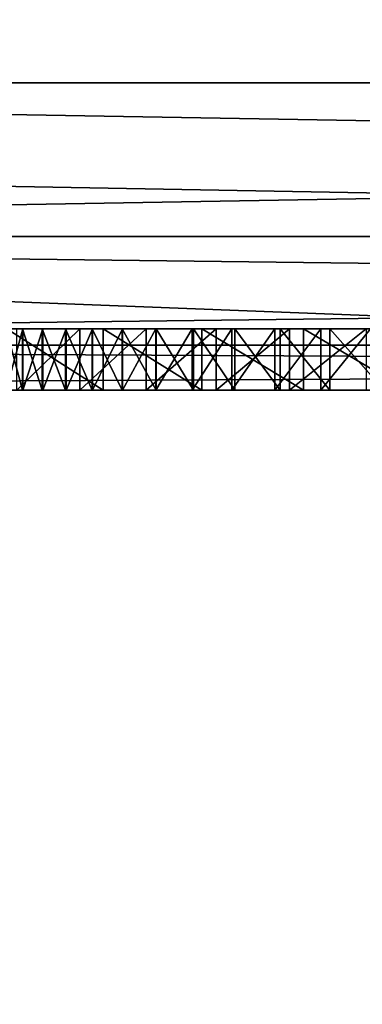
# Model space of a CAD drawing. Units: millimetres. Extents: x -10 to 863, y -3 to 870.
# Drawn here: x 60 to 61, y 11 to 14 of the extents above; entities that cross this region are included whole.
import ezdxf

# ---------------------------------------------------------------- set-up
doc = ezdxf.new("R2010")
doc.units = ezdxf.units.MM
doc.header["$LTSCALE"] = 198.929398
for name, color, linetype in [('1041', 7, 'CONTINUOUS'), ('1042', 7, 'CONTINUOUS'), ('1043', 7, 'CONTINUOUS'), ('1044', 7, 'CONTINUOUS'), ('1045', 7, 'CONTINUOUS'), ('1046', 7, 'CONTINUOUS'), ('1047', 7, 'CONTINUOUS'), ('1048', 7, 'CONTINUOUS'), ('1049', 7, 'CONTINUOUS'), ('105', 7, 'CONTINUOUS'), ('1050', 7, 'CONTINUOUS'), ('1051', 7, 'CONTINUOUS'), ('1062', 7, 'CONTINUOUS'), ('1063', 7, 'CONTINUOUS'), ('1064', 7, 'CONTINUOUS'), ('1065', 7, 'CONTINUOUS'), ('1066', 7, 'CONTINUOUS'), ('1067', 7, 'CONTINUOUS'), ('1068', 7, 'CONTINUOUS'), ('1069', 7, 'CONTINUOUS'), ('107', 7, 'CONTINUOUS'), ('1070', 7, 'CONTINUOUS'), ('1071', 7, 'CONTINUOUS'), ('1072', 7, 'CONTINUOUS'), ('115', 7, 'CONTINUOUS'), ('1152', 7, 'CONTINUOUS'), ('119', 7, 'CONTINUOUS'), ('124', 7, 'CONTINUOUS'), ('128', 7, 'CONTINUOUS'), ('131', 7, 'CONTINUOUS'), ('182', 7, 'CONTINUOUS'), ('183', 7, 'CONTINUOUS'), ('184', 7, 'CONTINUOUS'), ('185', 7, 'CONTINUOUS'), ('262', 7, 'CONTINUOUS'), ('263', 7, 'CONTINUOUS'), ('264', 7, 'CONTINUOUS'), ('265', 7, 'CONTINUOUS'), ('266', 7, 'CONTINUOUS'), ('73', 7, 'CONTINUOUS'), ('74', 7, 'CONTINUOUS'), ('94', 7, 'CONTINUOUS'), ('95', 7, 'CONTINUOUS')]:
    doc.layers.add(name, color=color, linetype=linetype)

msp = doc.modelspace()

# ---------------------------------------------------------------- linework, layer by layer
at = {"layer": '1041', "linetype": 'Continuous'}
for points in [[(60.6249, 13, 1856.0195), (60.8012, 13, 1855.8619), (60.6249, 13.2, 1856.0195), (60.6249, 13, 1856.0195)], [(60.8012, 13, 1855.8619), (60.8012, 13.2, 1855.8619), (60.6249, 13.2, 1856.0195), (60.8012, 13, 1855.8619)]]:
    msp.add_3dface(points, dxfattribs=at)
at = {"layer": '1042', "linetype": 'Continuous'}
for points in [[(60.4635, 13, 1856.1799), (60.6249, 13, 1856.0195), (60.4635, 13.2, 1856.1799), (60.4635, 13, 1856.1799)], [(60.6249, 13, 1856.0195), (60.6249, 13.2, 1856.0195), (60.4635, 13.2, 1856.1799), (60.6249, 13, 1856.0195)]]:
    msp.add_3dface(points, dxfattribs=at)
at = {"layer": '1043', "linetype": 'Continuous'}
for points in [[(60.316, 13, 1856.3436), (60.4635, 13, 1856.1799), (60.316, 13.2, 1856.3436), (60.316, 13, 1856.3436)], [(60.4635, 13, 1856.1799), (60.4635, 13.2, 1856.1799), (60.316, 13.2, 1856.3436), (60.4635, 13, 1856.1799)]]:
    msp.add_3dface(points, dxfattribs=at)
at = {"layer": '1044', "linetype": 'Continuous'}
for points in [[(60.1818, 13, 1856.511), (60.316, 13, 1856.3436), (60.1818, 13.2, 1856.511), (60.1818, 13, 1856.511)], [(60.316, 13, 1856.3436), (60.316, 13.2, 1856.3436), (60.1818, 13.2, 1856.511), (60.316, 13, 1856.3436)]]:
    msp.add_3dface(points, dxfattribs=at)
at = {"layer": '1045', "linetype": 'Continuous'}
for points in [[(60.06, 13, 1856.6823), (60.1818, 13, 1856.511), (60.06, 13.2, 1856.6823), (60.06, 13, 1856.6823)], [(60.1818, 13, 1856.511), (60.1818, 13.2, 1856.511), (60.06, 13.2, 1856.6823), (60.1818, 13, 1856.511)]]:
    msp.add_3dface(points, dxfattribs=at)
at = {"layer": '1046', "linetype": 'Continuous'}
for points in [[(59.9503, 13, 1856.858), (60.06, 13, 1856.6823), (59.9503, 13.2, 1856.858), (59.9503, 13, 1856.858)], [(60.06, 13, 1856.6823), (60.06, 13.2, 1856.6823), (59.9503, 13.2, 1856.858), (60.06, 13, 1856.6823)]]:
    msp.add_3dface(points, dxfattribs=at)
at = {"layer": '1047', "linetype": 'Continuous'}
for points in [[(59.8523, 13, 1857.0386), (59.9503, 13, 1856.858), (59.8523, 13.2, 1857.0386), (59.8523, 13, 1857.0386)], [(59.9503, 13, 1856.858), (59.9503, 13.2, 1856.858), (59.8523, 13.2, 1857.0386), (59.9503, 13, 1856.858)]]:
    msp.add_3dface(points, dxfattribs=at)
at = {"layer": '1048', "linetype": 'Continuous'}
for points in [[(59.7657, 13, 1857.2245), (59.8523, 13, 1857.0386), (59.7657, 13.2, 1857.2245), (59.7657, 13, 1857.2245)], [(59.8523, 13, 1857.0386), (59.8523, 13.2, 1857.0386), (59.7657, 13.2, 1857.2245), (59.8523, 13, 1857.0386)]]:
    msp.add_3dface(points, dxfattribs=at)
at = {"layer": '1049', "linetype": 'Continuous'}
for points in [[(59.6902, 13, 1857.4161), (59.7657, 13, 1857.2245), (59.6902, 13.2, 1857.4161), (59.6902, 13, 1857.4161)], [(59.7657, 13, 1857.2245), (59.7657, 13.2, 1857.2245), (59.6902, 13.2, 1857.4161), (59.7657, 13, 1857.2245)]]:
    msp.add_3dface(points, dxfattribs=at)
at = {"layer": '105', "color": 9, "linetype": 'Continuous', "true_color": 0xabd4cd}
for points in [[(41.2014, 14, 44.4918), (336.6, 14, 44.4918), (336.6, 14, 1907.0082), (41.2014, 14, 44.4918)], [(41.2014, 14, 44.4918), (336.6, 14, 1907.0082), (82.6, 14, 1843), (41.2014, 14, 44.4918)], [(53.6, 14, 1843), (41.2014, 14, 44.4918), (82.6, 14, 1843), (53.6, 14, 1843)], [(336.6, 14, 1907.0082), (41.2014, 14, 1907.0082), (53.6, 14, 1868), (336.6, 14, 1907.0082)], [(82.6, 14, 1868), (336.6, 14, 1907.0082), (53.6, 14, 1868), (82.6, 14, 1868)]]:
    msp.add_3dface(points, dxfattribs=at)
at = {"layer": '1050', "linetype": 'Continuous'}
for points in [[(59.6259, 13, 1857.6141), (59.6902, 13, 1857.4161), (59.6259, 13.2, 1857.6141), (59.6259, 13, 1857.6141)], [(59.6902, 13, 1857.4161), (59.6902, 13.2, 1857.4161), (59.6259, 13.2, 1857.6141), (59.6902, 13, 1857.4161)]]:
    msp.add_3dface(points, dxfattribs=at)
at = {"layer": '1051', "linetype": 'Continuous'}
for points in [[(59.5727, 13, 1857.8189), (59.6259, 13, 1857.6141), (59.5727, 13.2, 1857.8189), (59.5727, 13, 1857.8189)], [(59.6259, 13, 1857.6141), (59.6259, 13.2, 1857.6141), (59.5727, 13.2, 1857.8189), (59.6259, 13, 1857.6141)]]:
    msp.add_3dface(points, dxfattribs=at)
at = {"layer": '1062', "linetype": 'Continuous'}
for points in [[(59.627, 13, 1859.9935), (59.5734, 13, 1859.7549), (59.627, 13.2, 1859.9935), (59.627, 13, 1859.9935)], [(59.5734, 13, 1859.7549), (59.5734, 13.2, 1859.7549), (59.627, 13.2, 1859.9935), (59.5734, 13, 1859.7549)]]:
    msp.add_3dface(points, dxfattribs=at)
at = {"layer": '1063', "linetype": 'Continuous'}
for points in [[(59.6918, 13, 1860.2245), (59.627, 13, 1859.9935), (59.6918, 13.2, 1860.2245), (59.6918, 13, 1860.2245)], [(59.627, 13, 1859.9935), (59.627, 13.2, 1859.9935), (59.6918, 13.2, 1860.2245), (59.627, 13, 1859.9935)]]:
    msp.add_3dface(points, dxfattribs=at)
at = {"layer": '1064', "linetype": 'Continuous'}
for points in [[(59.7675, 13, 1860.4479), (59.6918, 13, 1860.2245), (59.7675, 13.2, 1860.4479), (59.7675, 13, 1860.4479)], [(59.6918, 13, 1860.2245), (59.6918, 13.2, 1860.2245), (59.7675, 13.2, 1860.4479), (59.6918, 13, 1860.2245)]]:
    msp.add_3dface(points, dxfattribs=at)
at = {"layer": '1065', "linetype": 'Continuous'}
for points in [[(59.854, 13, 1860.6641), (59.7675, 13, 1860.4479), (59.854, 13.2, 1860.6641), (59.854, 13, 1860.6641)], [(59.7675, 13, 1860.4479), (59.7675, 13.2, 1860.4479), (59.854, 13.2, 1860.6641), (59.7675, 13, 1860.4479)]]:
    msp.add_3dface(points, dxfattribs=at)
at = {"layer": '1066', "linetype": 'Continuous'}
for points in [[(59.9512, 13, 1860.8731), (59.854, 13, 1860.6641), (59.9512, 13.2, 1860.8731), (59.9512, 13, 1860.8731)], [(59.854, 13, 1860.6641), (59.854, 13.2, 1860.6641), (59.9512, 13.2, 1860.8731), (59.854, 13, 1860.6641)]]:
    msp.add_3dface(points, dxfattribs=at)
at = {"layer": '1067', "linetype": 'Continuous'}
for points in [[(60.059, 13, 1861.0751), (59.9512, 13, 1860.8731), (60.059, 13.2, 1861.0751), (60.059, 13, 1861.0751)], [(59.9512, 13, 1860.8731), (59.9512, 13.2, 1860.8731), (60.059, 13.2, 1861.0751), (59.9512, 13, 1860.8731)]]:
    msp.add_3dface(points, dxfattribs=at)
at = {"layer": '1068', "linetype": 'Continuous'}
for points in [[(60.1773, 13, 1861.2703), (60.059, 13, 1861.0751), (60.1773, 13.2, 1861.2703), (60.1773, 13, 1861.2703)], [(60.059, 13, 1861.0751), (60.059, 13.2, 1861.0751), (60.1773, 13.2, 1861.2703), (60.059, 13, 1861.0751)]]:
    msp.add_3dface(points, dxfattribs=at)
at = {"layer": '1069', "linetype": 'Continuous'}
for points in [[(60.3063, 13, 1861.4586), (60.1773, 13, 1861.2703), (60.3063, 13.2, 1861.4586), (60.3063, 13, 1861.4586)], [(60.1773, 13, 1861.2703), (60.1773, 13.2, 1861.2703), (60.3063, 13.2, 1861.4586), (60.1773, 13, 1861.2703)]]:
    msp.add_3dface(points, dxfattribs=at)
at = {"layer": '107', "linetype": 'Continuous'}
for points in [[(82.6, 13, 1867.5), (53.6, 13, 1867.5), (80.5994, 13, 1861.297), (82.6, 13, 1867.5)], [(53.6, 13, 1843.5), (82.6, 13, 1843.5), (62.6554, 13, 1847.7249), (53.6, 13, 1843.5)], [(59.5754, 13, 1848.9465), (53.6, 13, 1843.5), (59.8878, 13, 1848.7649), (59.5754, 13, 1848.9465)], [(59.8878, 13, 1848.7649), (53.6, 13, 1843.5), (60.2094, 13, 1848.5937), (59.8878, 13, 1848.7649)], [(60.2094, 13, 1848.5937), (53.6, 13, 1843.5), (60.5395, 13, 1848.4334), (60.2094, 13, 1848.5937)], [(60.5395, 13, 1848.4334), (53.6, 13, 1843.5), (60.8775, 13, 1848.2845), (60.5395, 13, 1848.4334)], [(60.8775, 13, 1848.2845), (53.6, 13, 1843.5), (61.2225, 13, 1848.1474), (60.8775, 13, 1848.2845)], [(61.2225, 13, 1848.1474), (53.6, 13, 1843.5), (61.5736, 13, 1848.0225), (61.2225, 13, 1848.1474)], [(61.5736, 13, 1848.0225), (53.6, 13, 1843.5), (61.9298, 13, 1847.9103), (61.5736, 13, 1848.0225)], [(61.9298, 13, 1847.9103), (53.6, 13, 1843.5), (62.2902, 13, 1847.8112), (61.9298, 13, 1847.9103)], [(62.2902, 13, 1847.8112), (53.6, 13, 1843.5), (62.6554, 13, 1847.7249), (62.2902, 13, 1847.8112)], [(53.6, 13, 1867.5), (79.7691, 13, 1861.297), (80.5994, 13, 1861.297), (53.6, 13, 1867.5)], [(79.7691, 13, 1861.297), (53.6, 13, 1867.5), (66.9351, 13, 1863.2201), (79.7691, 13, 1861.297)], [(66.9351, 13, 1863.2201), (53.6, 13, 1867.5), (66.6575, 13, 1863.296), (66.9351, 13, 1863.2201)], [(66.6575, 13, 1863.296), (53.6, 13, 1867.5), (66.3716, 13, 1863.3609), (66.6575, 13, 1863.296)], [(66.3716, 13, 1863.3609), (53.6, 13, 1867.5), (66.0784, 13, 1863.4145), (66.3716, 13, 1863.3609)], [(66.0784, 13, 1863.4145), (53.6, 13, 1867.5), (65.7796, 13, 1863.4562), (66.0784, 13, 1863.4145)], [(65.7796, 13, 1863.4562), (53.6, 13, 1867.5), (65.4765, 13, 1863.4856), (65.7796, 13, 1863.4562)], [(65.4765, 13, 1863.4856), (53.6, 13, 1867.5), (65.3044, 13, 1863.4966), (65.4765, 13, 1863.4856)], [(65.3044, 13, 1863.4966), (53.6, 13, 1867.5), (64.9987, 13, 1863.5056), (65.3044, 13, 1863.4966)], [(64.9987, 13, 1863.5056), (53.6, 13, 1867.5), (64.6935, 13, 1863.5041), (64.9987, 13, 1863.5056)], [(64.6935, 13, 1863.5041), (53.6, 13, 1867.5), (64.3903, 13, 1863.4878), (64.6935, 13, 1863.5041)], [(64.3903, 13, 1863.4878), (53.6, 13, 1867.5), (64.0906, 13, 1863.4599), (64.3903, 13, 1863.4878)], [(64.0906, 13, 1863.4599), (53.6, 13, 1867.5), (63.7958, 13, 1863.4199), (64.0906, 13, 1863.4599)], [(63.7958, 13, 1863.4199), (53.6, 13, 1867.5), (63.5069, 13, 1863.368), (63.7958, 13, 1863.4199)], [(63.5069, 13, 1863.368), (53.6, 13, 1867.5), (63.2251, 13, 1863.3048), (63.5069, 13, 1863.368)], [(63.2251, 13, 1863.3048), (53.6, 13, 1867.5), (62.9513, 13, 1863.2306), (63.2251, 13, 1863.3048)], [(62.9513, 13, 1863.2306), (53.6, 13, 1867.5), (62.6861, 13, 1863.146), (62.9513, 13, 1863.2306)], [(62.6861, 13, 1863.146), (53.6, 13, 1867.5), (62.4303, 13, 1863.0512), (62.6861, 13, 1863.146)], [(62.4303, 13, 1863.0512), (53.6, 13, 1867.5), (62.1842, 13, 1862.947), (62.4303, 13, 1863.0512)], [(62.1842, 13, 1862.947), (53.6, 13, 1867.5), (61.9484, 13, 1862.8336), (62.1842, 13, 1862.947)], [(61.9484, 13, 1862.8336), (53.6, 13, 1867.5), (61.723, 13, 1862.7114), (61.9484, 13, 1862.8336)], [(61.723, 13, 1862.7114), (53.6, 13, 1867.5), (61.5082, 13, 1862.581), (61.723, 13, 1862.7114)], [(61.5082, 13, 1862.581), (53.6, 13, 1867.5), (61.3042, 13, 1862.4426), (61.5082, 13, 1862.581)], [(61.3042, 13, 1862.4426), (53.6, 13, 1867.5), (61.111, 13, 1862.2965), (61.3042, 13, 1862.4426)], [(61.111, 13, 1862.2965), (53.6, 13, 1867.5), (60.9286, 13, 1862.143), (61.111, 13, 1862.2965)], [(60.9286, 13, 1862.143), (53.6, 13, 1867.5), (60.757, 13, 1861.9823), (60.9286, 13, 1862.143)], [(60.757, 13, 1861.9823), (53.6, 13, 1867.5), (60.5961, 13, 1861.8146), (60.757, 13, 1861.9823)], [(60.5961, 13, 1861.8146), (53.6, 13, 1867.5), (60.4459, 13, 1861.64), (60.5961, 13, 1861.8146)], [(60.4459, 13, 1861.64), (53.6, 13, 1867.5), (60.3063, 13, 1861.4586), (60.4459, 13, 1861.64)], [(60.3063, 13, 1861.4586), (53.6, 13, 1867.5), (60.1773, 13, 1861.2703), (60.3063, 13, 1861.4586)], [(60.1773, 13, 1861.2703), (53.6, 13, 1867.5), (60.059, 13, 1861.0751), (60.1773, 13, 1861.2703)], [(60.059, 13, 1861.0751), (53.6, 13, 1867.5), (59.9512, 13, 1860.8731), (60.059, 13, 1861.0751)], [(59.9512, 13, 1860.8731), (53.6, 13, 1867.5), (59.854, 13, 1860.6641), (59.9512, 13, 1860.8731)], [(59.854, 13, 1860.6641), (53.6, 13, 1867.5), (59.7675, 13, 1860.4479), (59.854, 13, 1860.6641)], [(59.7675, 13, 1860.4479), (53.6, 13, 1867.5), (59.6918, 13, 1860.2245), (59.7675, 13, 1860.4479)], [(59.6918, 13, 1860.2245), (53.6, 13, 1867.5), (58.7824, 13, 1861.2795), (59.6918, 13, 1860.2245)], [(58.8041, 13, 1861.2521), (59.6918, 13, 1860.2245), (58.7824, 13, 1861.2795), (58.8041, 13, 1861.2521)], [(58.8248, 13, 1861.2234), (59.6918, 13, 1860.2245), (58.8041, 13, 1861.2521), (58.8248, 13, 1861.2234)], [(58.8444, 13, 1861.1935), (59.6918, 13, 1860.2245), (58.8248, 13, 1861.2234), (58.8444, 13, 1861.1935)], [(59.627, 13, 1859.9935), (59.6918, 13, 1860.2245), (58.8444, 13, 1861.1935), (59.627, 13, 1859.9935)], [(58.863, 13, 1861.1623), (59.627, 13, 1859.9935), (58.8444, 13, 1861.1935), (58.863, 13, 1861.1623)], [(58.8805, 13, 1861.1298), (59.627, 13, 1859.9935), (58.863, 13, 1861.1623), (58.8805, 13, 1861.1298)], [(59.5734, 13, 1859.7549), (59.627, 13, 1859.9935), (58.8805, 13, 1861.1298), (59.5734, 13, 1859.7549)], [(59.5727, 13, 1857.8189), (59.6079, 13, 1850.9778), (59.6259, 13, 1857.6141), (59.5727, 13, 1857.8189)], [(59.6079, 13, 1850.9778), (59.8124, 13, 1850.7594), (59.6259, 13, 1857.6141), (59.6079, 13, 1850.9778)], [(59.6259, 13, 1857.6141), (59.8124, 13, 1850.7594), (59.6902, 13, 1857.4161), (59.6259, 13, 1857.6141)], [(59.6902, 13, 1857.4161), (59.8124, 13, 1850.7594), (59.7657, 13, 1857.2245), (59.6902, 13, 1857.4161)], [(59.7657, 13, 1857.2245), (59.8124, 13, 1850.7594), (59.8523, 13, 1857.0386), (59.7657, 13, 1857.2245)], [(59.8124, 13, 1850.7594), (60.0281, 13, 1850.5488), (59.8523, 13, 1857.0386), (59.8124, 13, 1850.7594)], [(59.8523, 13, 1857.0386), (60.0281, 13, 1850.5488), (59.9503, 13, 1856.858), (59.8523, 13, 1857.0386)], [(59.9503, 13, 1856.858), (60.0281, 13, 1850.5488), (60.06, 13, 1856.6823), (59.9503, 13, 1856.858)], [(60.0281, 13, 1850.5488), (60.2551, 13, 1850.3461), (60.06, 13, 1856.6823), (60.0281, 13, 1850.5488)], [(60.06, 13, 1856.6823), (60.2551, 13, 1850.3461), (60.1818, 13, 1856.511), (60.06, 13, 1856.6823)], [(60.1818, 13, 1856.511), (60.2551, 13, 1850.3461), (60.316, 13, 1856.3436), (60.1818, 13, 1856.511)], [(60.2551, 13, 1850.3461), (60.4935, 13, 1850.1514), (60.316, 13, 1856.3436), (60.2551, 13, 1850.3461)], [(60.316, 13, 1856.3436), (60.4935, 13, 1850.1514), (60.4635, 13, 1856.1799), (60.316, 13, 1856.3436)], [(60.4635, 13, 1856.1799), (60.4935, 13, 1850.1514), (60.6249, 13, 1856.0195), (60.4635, 13, 1856.1799)], [(60.4935, 13, 1850.1514), (60.7432, 13, 1849.9649), (60.6249, 13, 1856.0195), (60.4935, 13, 1850.1514)], [(60.6249, 13, 1856.0195), (60.7432, 13, 1849.9649), (60.7942, 13, 1851.2414), (60.6249, 13, 1856.0195)], [(60.8012, 13, 1855.8619), (60.6249, 13, 1856.0195), (60.7942, 13, 1851.2414), (60.8012, 13, 1855.8619)]]:
    msp.add_3dface(points, dxfattribs=at)
at = {"layer": '1070', "linetype": 'Continuous'}
for points in [[(60.4459, 13, 1861.64), (60.3063, 13, 1861.4586), (60.4459, 13.2, 1861.64), (60.4459, 13, 1861.64)], [(60.3063, 13, 1861.4586), (60.3063, 13.2, 1861.4586), (60.4459, 13.2, 1861.64), (60.3063, 13, 1861.4586)]]:
    msp.add_3dface(points, dxfattribs=at)
at = {"layer": '1071', "linetype": 'Continuous'}
for points in [[(60.5961, 13, 1861.8146), (60.4459, 13, 1861.64), (60.5961, 13.2, 1861.8146), (60.5961, 13, 1861.8146)], [(60.4459, 13, 1861.64), (60.4459, 13.2, 1861.64), (60.5961, 13.2, 1861.8146), (60.4459, 13, 1861.64)]]:
    msp.add_3dface(points, dxfattribs=at)
at = {"layer": '1072', "linetype": 'Continuous'}
for points in [[(60.757, 13, 1861.9823), (60.5961, 13, 1861.8146), (60.757, 13.2, 1861.9823), (60.757, 13, 1861.9823)], [(60.5961, 13, 1861.8146), (60.5961, 13.2, 1861.8146), (60.757, 13.2, 1861.9823), (60.5961, 13, 1861.8146)]]:
    msp.add_3dface(points, dxfattribs=at)
at = {"layer": '115', "linetype": 'Continuous'}
for points in [[(53.6, 13.5, 1868), (53.6, 13.1464, 1867.8536), (82.6, 13.5, 1868), (53.6, 13.5, 1868)], [(82.6, 13.5, 1868), (53.6, 13.1464, 1867.8536), (82.6, 13.1464, 1867.8536), (82.6, 13.5, 1868)], [(53.6, 13, 1867.5), (82.6, 13, 1867.5), (82.6, 13.1464, 1867.8536), (53.6, 13, 1867.5)], [(53.6, 13.1464, 1867.8536), (53.6, 13, 1867.5), (82.6, 13.1464, 1867.8536), (53.6, 13.1464, 1867.8536)]]:
    msp.add_3dface(points, dxfattribs=at)
at = {"layer": '1152', "linetype": 'Continuous'}
for points in [[(59.4756, 13.2, 1858.7187), (59.4819, 13.2, 1858.4807), (61.6303, 13.2, 1858.5737), (59.4756, 13.2, 1858.7187)], [(59.4819, 13.2, 1858.9904), (59.4756, 13.2, 1858.7187), (61.6233, 13.2, 1858.8213), (59.4819, 13.2, 1858.9904)], [(61.6233, 13.2, 1858.8213), (59.4756, 13.2, 1858.7187), (61.6303, 13.2, 1858.5737), (61.6233, 13.2, 1858.8213)], [(59.4819, 13.2, 1858.4807), (59.4897, 13.2, 1858.365), (61.6303, 13.2, 1858.5737), (59.4819, 13.2, 1858.4807)], [(59.4897, 13.2, 1859.123), (59.4819, 13.2, 1858.9904), (61.6304, 13.2, 1859.0458), (59.4897, 13.2, 1859.123)], [(61.6304, 13.2, 1859.0458), (59.4819, 13.2, 1858.9904), (61.6233, 13.2, 1858.8213), (61.6304, 13.2, 1859.0458)], [(59.4897, 13.2, 1858.365), (59.5004, 13.2, 1858.2516), (61.651, 13.2, 1858.3371), (59.4897, 13.2, 1858.365)], [(61.6303, 13.2, 1858.5737), (59.4897, 13.2, 1858.365), (61.651, 13.2, 1858.3371), (61.6303, 13.2, 1858.5737)], [(59.5006, 13.2, 1859.2536), (59.4897, 13.2, 1859.123), (61.6514, 13.2, 1859.2653), (59.5006, 13.2, 1859.2536)], [(61.6514, 13.2, 1859.2653), (59.4897, 13.2, 1859.123), (61.6304, 13.2, 1859.0458), (61.6514, 13.2, 1859.2653)], [(59.5004, 13.2, 1858.2516), (59.5308, 13.2, 1858.0312), (61.6848, 13.2, 1858.111), (59.5004, 13.2, 1858.2516)], [(61.651, 13.2, 1858.3371), (59.5004, 13.2, 1858.2516), (61.6848, 13.2, 1858.111), (61.651, 13.2, 1858.3371)], [(59.5312, 13.2, 1859.5083), (59.5006, 13.2, 1859.2536), (61.6861, 13.2, 1859.4796), (59.5312, 13.2, 1859.5083)], [(61.6861, 13.2, 1859.4796), (59.5006, 13.2, 1859.2536), (61.6514, 13.2, 1859.2653), (61.6861, 13.2, 1859.4796)], [(59.5308, 13.2, 1858.0312), (59.5727, 13.2, 1857.8189), (61.7313, 13.2, 1857.8946), (59.5308, 13.2, 1858.0312)], [(61.6848, 13.2, 1858.111), (59.5308, 13.2, 1858.0312), (61.7313, 13.2, 1857.8946), (61.6848, 13.2, 1858.111)], [(59.5734, 13.2, 1859.7549), (59.5312, 13.2, 1859.5083), (61.7343, 13.2, 1859.6891), (59.5734, 13.2, 1859.7549)], [(61.7343, 13.2, 1859.6891), (59.5312, 13.2, 1859.5083), (61.6861, 13.2, 1859.4796), (61.7343, 13.2, 1859.6891)], [(59.5727, 13.2, 1857.8189), (59.6259, 13.2, 1857.6141), (61.7903, 13.2, 1857.6873), (59.5727, 13.2, 1857.8189)], [(61.7313, 13.2, 1857.8946), (59.5727, 13.2, 1857.8189), (61.7903, 13.2, 1857.6873), (61.7313, 13.2, 1857.8946)], [(59.627, 13.2, 1859.9935), (59.5734, 13.2, 1859.7549), (61.7959, 13.2, 1859.8935), (59.627, 13.2, 1859.9935)], [(61.7959, 13.2, 1859.8935), (59.5734, 13.2, 1859.7549), (61.7343, 13.2, 1859.6891), (61.7959, 13.2, 1859.8935)], [(59.6259, 13.2, 1857.6141), (59.6902, 13.2, 1857.4161), (61.8616, 13.2, 1857.4882), (59.6259, 13.2, 1857.6141)], [(61.7903, 13.2, 1857.6873), (59.6259, 13.2, 1857.6141), (61.8616, 13.2, 1857.4882), (61.7903, 13.2, 1857.6873)], [(59.6918, 13.2, 1860.2245), (59.627, 13.2, 1859.9935), (61.8708, 13.2, 1860.093), (59.6918, 13.2, 1860.2245)], [(61.8708, 13.2, 1860.093), (59.627, 13.2, 1859.9935), (61.7959, 13.2, 1859.8935), (61.8708, 13.2, 1860.093)], [(59.6902, 13.2, 1857.4161), (59.7657, 13.2, 1857.2245), (61.9452, 13.2, 1857.2965), (59.6902, 13.2, 1857.4161)], [(61.8616, 13.2, 1857.4882), (59.6902, 13.2, 1857.4161), (61.9452, 13.2, 1857.2965), (61.8616, 13.2, 1857.4882)], [(59.7675, 13.2, 1860.4479), (59.6918, 13.2, 1860.2245), (61.959, 13.2, 1860.2874), (59.7675, 13.2, 1860.4479)], [(61.959, 13.2, 1860.2874), (59.6918, 13.2, 1860.2245), (61.8708, 13.2, 1860.093), (61.959, 13.2, 1860.2874)], [(59.7657, 13.2, 1857.2245), (59.8523, 13.2, 1857.0386), (62.0412, 13.2, 1857.1115), (59.7657, 13.2, 1857.2245)], [(61.9452, 13.2, 1857.2965), (59.7657, 13.2, 1857.2245), (62.0412, 13.2, 1857.1115), (61.9452, 13.2, 1857.2965)], [(59.854, 13.2, 1860.6641), (59.7675, 13.2, 1860.4479), (62.1749, 13.2, 1860.6606), (59.854, 13.2, 1860.6641)], [(62.1749, 13.2, 1860.6606), (59.7675, 13.2, 1860.4479), (62.0603, 13.2, 1860.4767), (62.1749, 13.2, 1860.6606)], [(62.0603, 13.2, 1860.4767), (59.7675, 13.2, 1860.4479), (61.959, 13.2, 1860.2874), (62.0603, 13.2, 1860.4767)], [(59.8523, 13.2, 1857.0386), (59.9503, 13.2, 1856.858), (62.1499, 13.2, 1856.9324), (59.8523, 13.2, 1857.0386)], [(62.0412, 13.2, 1857.1115), (59.8523, 13.2, 1857.0386), (62.1499, 13.2, 1856.9324), (62.0412, 13.2, 1857.1115)], [(59.9512, 13.2, 1860.8731), (59.854, 13.2, 1860.6641), (62.3027, 13.2, 1860.839), (59.9512, 13.2, 1860.8731)], [(62.3027, 13.2, 1860.839), (59.854, 13.2, 1860.6641), (62.1749, 13.2, 1860.6606), (62.3027, 13.2, 1860.839)], [(59.9503, 13.2, 1856.858), (60.06, 13.2, 1856.6823), (62.2719, 13.2, 1856.7588), (59.9503, 13.2, 1856.858)], [(62.1499, 13.2, 1856.9324), (59.9503, 13.2, 1856.858), (62.2719, 13.2, 1856.7588), (62.1499, 13.2, 1856.9324)], [(60.059, 13.2, 1861.0751), (59.9512, 13.2, 1860.8731), (62.4439, 13.2, 1861.0114), (60.059, 13.2, 1861.0751)], [(62.4439, 13.2, 1861.0114), (59.9512, 13.2, 1860.8731), (62.3027, 13.2, 1860.839), (62.4439, 13.2, 1861.0114)], [(60.1773, 13.2, 1861.2703), (60.059, 13.2, 1861.0751), (62.5982, 13.2, 1861.1776), (60.1773, 13.2, 1861.2703)], [(62.5982, 13.2, 1861.1776), (60.059, 13.2, 1861.0751), (62.4439, 13.2, 1861.0114), (62.5982, 13.2, 1861.1776)], [(60.1818, 13.2, 1856.511), (62.4077, 13.2, 1856.59), (60.06, 13.2, 1856.6823), (60.1818, 13.2, 1856.511)], [(60.06, 13.2, 1856.6823), (62.4077, 13.2, 1856.59), (62.2719, 13.2, 1856.7588), (60.06, 13.2, 1856.6823)], [(60.3063, 13.2, 1861.4586), (60.1773, 13.2, 1861.2703), (62.7658, 13.2, 1861.3371), (60.3063, 13.2, 1861.4586)], [(62.7658, 13.2, 1861.3371), (60.1773, 13.2, 1861.2703), (62.5982, 13.2, 1861.1776), (62.7658, 13.2, 1861.3371)], [(62.5582, 13.2, 1856.4254), (62.4077, 13.2, 1856.59), (60.1818, 13.2, 1856.511), (62.5582, 13.2, 1856.4254)], [(60.316, 13.2, 1856.3436), (62.5582, 13.2, 1856.4254), (60.1818, 13.2, 1856.511), (60.316, 13.2, 1856.3436)], [(60.4459, 13.2, 1861.64), (60.3063, 13.2, 1861.4586), (63.1398, 13.2, 1861.6338), (60.4459, 13.2, 1861.64)], [(63.1398, 13.2, 1861.6338), (60.3063, 13.2, 1861.4586), (62.9464, 13.2, 1861.4894), (63.1398, 13.2, 1861.6338)], [(62.9464, 13.2, 1861.4894), (60.3063, 13.2, 1861.4586), (62.7658, 13.2, 1861.3371), (62.9464, 13.2, 1861.4894)], [(62.7244, 13.2, 1856.2644), (62.5582, 13.2, 1856.4254), (60.316, 13.2, 1856.3436), (62.7244, 13.2, 1856.2644)], [(60.4635, 13.2, 1856.1799), (62.7244, 13.2, 1856.2644), (60.316, 13.2, 1856.3436), (60.4635, 13.2, 1856.1799)], [(60.5961, 13.2, 1861.8146), (60.4459, 13.2, 1861.64), (63.3458, 13.2, 1861.7698), (60.5961, 13.2, 1861.8146)], [(63.3458, 13.2, 1861.7698), (60.4459, 13.2, 1861.64), (63.1398, 13.2, 1861.6338), (63.3458, 13.2, 1861.7698)], [(62.9076, 13.2, 1856.1066), (62.7244, 13.2, 1856.2644), (60.4635, 13.2, 1856.1799), (62.9076, 13.2, 1856.1066)], [(60.6249, 13.2, 1856.0195), (62.9076, 13.2, 1856.1066), (60.4635, 13.2, 1856.1799), (60.6249, 13.2, 1856.0195)], [(60.757, 13.2, 1861.9823), (60.5961, 13.2, 1861.8146), (63.564, 13.2, 1861.8967), (60.757, 13.2, 1861.9823)], [(63.564, 13.2, 1861.8967), (60.5961, 13.2, 1861.8146), (63.3458, 13.2, 1861.7698), (63.564, 13.2, 1861.8967)], [(63.1094, 13.2, 1855.9513), (62.9076, 13.2, 1856.1066), (60.6249, 13.2, 1856.0195), (63.1094, 13.2, 1855.9513)], [(60.8012, 13.2, 1855.8619), (63.1094, 13.2, 1855.9513), (60.6249, 13.2, 1856.0195), (60.8012, 13.2, 1855.8619)]]:
    msp.add_3dface(points, dxfattribs=at)
at = {"layer": '119', "linetype": 'Continuous'}
for points in [[(53.6, 13.1464, 1843.1464), (53.6, 13.5, 1843), (82.6, 13.1464, 1843.1464), (53.6, 13.1464, 1843.1464)], [(82.6, 13.1464, 1843.1464), (53.6, 13.5, 1843), (82.6, 13.5, 1843), (82.6, 13.1464, 1843.1464)], [(82.6, 13, 1843.5), (53.6, 13, 1843.5), (53.6, 13.1464, 1843.1464), (82.6, 13, 1843.5)], [(82.6, 13, 1843.5), (53.6, 13.1464, 1843.1464), (82.6, 13.1464, 1843.1464), (82.6, 13, 1843.5)]]:
    msp.add_3dface(points, dxfattribs=at)
at = {"layer": '124', "linetype": 'Continuous'}
for points in [[(82.6, 14, 1868), (53.6, 14, 1868), (82.6, 13.5, 1868), (82.6, 14, 1868)], [(53.6, 14, 1868), (53.6, 13.5, 1868), (82.6, 13.5, 1868), (53.6, 14, 1868)]]:
    msp.add_3dface(points, dxfattribs=at)
at = {"layer": '128', "linetype": 'Continuous'}
for points in [[(53.6, 14, 1843), (82.6, 14, 1843), (53.6, 13.5, 1843), (53.6, 14, 1843)], [(53.6, 13.5, 1843), (82.6, 14, 1843), (82.6, 13.5, 1843), (53.6, 13.5, 1843)]]:
    msp.add_3dface(points, dxfattribs=at)
at = {"layer": '131', "linetype": 'Continuous'}
for points in [[(60.7432, 13, 1849.9649), (60.4935, 13, 1850.1514), (60.7432, 13.2, 1849.9649), (60.7432, 13, 1849.9649)], [(60.7432, 13.2, 1849.9649), (60.4935, 13, 1850.1514), (60.4935, 13.2, 1850.1514), (60.7432, 13.2, 1849.9649)]]:
    msp.add_3dface(points, dxfattribs=at)
at = {"layer": '182', "linetype": 'Continuous'}
for points in [[(60.5395, 13, 1848.4334), (60.8775, 13, 1848.2845), (60.5395, 13.2, 1848.4334), (60.5395, 13, 1848.4334)], [(60.8775, 13, 1848.2845), (60.8775, 13.2, 1848.2845), (60.5395, 13.2, 1848.4334), (60.8775, 13, 1848.2845)]]:
    msp.add_3dface(points, dxfattribs=at)
at = {"layer": '183', "linetype": 'Continuous'}
for points in [[(60.2094, 13, 1848.5937), (60.5395, 13, 1848.4334), (60.2094, 13.2, 1848.5937), (60.2094, 13, 1848.5937)], [(60.5395, 13, 1848.4334), (60.5395, 13.2, 1848.4334), (60.2094, 13.2, 1848.5937), (60.5395, 13, 1848.4334)]]:
    msp.add_3dface(points, dxfattribs=at)
at = {"layer": '184', "linetype": 'Continuous'}
for points in [[(59.8878, 13, 1848.7649), (60.2094, 13, 1848.5937), (59.8878, 13.2, 1848.7649), (59.8878, 13, 1848.7649)], [(60.2094, 13, 1848.5937), (60.2094, 13.2, 1848.5937), (59.8878, 13.2, 1848.7649), (60.2094, 13, 1848.5937)]]:
    msp.add_3dface(points, dxfattribs=at)
at = {"layer": '185', "linetype": 'Continuous'}
for points in [[(59.5754, 13, 1848.9465), (59.8878, 13, 1848.7649), (59.5754, 13.2, 1848.9465), (59.5754, 13, 1848.9465)], [(59.8878, 13, 1848.7649), (59.8878, 13.2, 1848.7649), (59.5754, 13.2, 1848.9465), (59.8878, 13, 1848.7649)]]:
    msp.add_3dface(points, dxfattribs=at)
at = {"layer": '262', "linetype": 'Continuous'}
for points in [[(59.8124, 13, 1850.7594), (59.6079, 13, 1850.9778), (59.8124, 13.2, 1850.7594), (59.8124, 13, 1850.7594)], [(59.6079, 13, 1850.9778), (59.6079, 13.2, 1850.9778), (59.8124, 13.2, 1850.7594), (59.6079, 13, 1850.9778)]]:
    msp.add_3dface(points, dxfattribs=at)
at = {"layer": '263', "linetype": 'Continuous'}
for points in [[(60.0281, 13, 1850.5488), (59.8124, 13, 1850.7594), (60.0281, 13.2, 1850.5488), (60.0281, 13, 1850.5488)], [(59.8124, 13, 1850.7594), (59.8124, 13.2, 1850.7594), (60.0281, 13.2, 1850.5488), (59.8124, 13, 1850.7594)]]:
    msp.add_3dface(points, dxfattribs=at)
at = {"layer": '264', "linetype": 'Continuous'}
for points in [[(60.2551, 13, 1850.3461), (60.0281, 13, 1850.5488), (60.2551, 13.2, 1850.3461), (60.2551, 13, 1850.3461)], [(60.0281, 13, 1850.5488), (60.0281, 13.2, 1850.5488), (60.2551, 13.2, 1850.3461), (60.0281, 13, 1850.5488)]]:
    msp.add_3dface(points, dxfattribs=at)
at = {"layer": '265', "linetype": 'Continuous'}
for points in [[(60.4935, 13, 1850.1514), (60.2551, 13, 1850.3461), (60.4935, 13.2, 1850.1514), (60.4935, 13, 1850.1514)], [(60.4935, 13.2, 1850.1514), (60.2551, 13, 1850.3461), (60.2551, 13.2, 1850.3461), (60.4935, 13.2, 1850.1514)]]:
    msp.add_3dface(points, dxfattribs=at)
at = {"layer": '266', "linetype": 'Continuous'}
for points in [[(59.5754, 13.2, 1848.9465), (59.8878, 13.2, 1848.7649), (59.6079, 13.2, 1850.9778), (59.5754, 13.2, 1848.9465)], [(59.6079, 13.2, 1850.9778), (59.8878, 13.2, 1848.7649), (59.8124, 13.2, 1850.7594), (59.6079, 13.2, 1850.9778)], [(59.8124, 13.2, 1850.7594), (59.8878, 13.2, 1848.7649), (60.0281, 13.2, 1850.5488), (59.8124, 13.2, 1850.7594)], [(59.8878, 13.2, 1848.7649), (60.2094, 13.2, 1848.5937), (60.0281, 13.2, 1850.5488), (59.8878, 13.2, 1848.7649)], [(60.0281, 13.2, 1850.5488), (60.2094, 13.2, 1848.5937), (60.2551, 13.2, 1850.3461), (60.0281, 13.2, 1850.5488)], [(60.2094, 13.2, 1848.5937), (60.5395, 13.2, 1848.4334), (60.2551, 13.2, 1850.3461), (60.2094, 13.2, 1848.5937)], [(60.5395, 13.2, 1848.4334), (60.4935, 13.2, 1850.1514), (60.2551, 13.2, 1850.3461), (60.5395, 13.2, 1848.4334)], [(60.7432, 13.2, 1849.9649), (60.4935, 13.2, 1850.1514), (60.5395, 13.2, 1848.4334), (60.7432, 13.2, 1849.9649)], [(60.8775, 13.2, 1848.2845), (60.7432, 13.2, 1849.9649), (60.5395, 13.2, 1848.4334), (60.8775, 13.2, 1848.2845)]]:
    msp.add_3dface(points, dxfattribs=at)
at = {"layer": '73', "linetype": 'Continuous'}
for points in [[(41.7535, 2.8556, 1907.0083), (41.2014, 14, 1907.0082), (328.8999, 2.8556, 1907.0083), (41.7535, 2.8556, 1907.0083)], [(328.8999, 2.8556, 1907.0083), (41.2014, 14, 1907.0082), (398.8818, 7.4506, 1907.0083), (328.8999, 2.8556, 1907.0083)], [(398.8818, 7.4506, 1907.0083), (41.2014, 14, 1907.0082), (336.6, 14, 1907.0082), (398.8818, 7.4506, 1907.0083)]]:
    msp.add_3dface(points, dxfattribs=at)
at = {"layer": '74', "linetype": 'Continuous'}
for points in [[(40.8099, 21.9005, 1950.0082), (41.7535, 2.856, 1950.0083), (328.8999, 21.9005, 1950.0082), (40.8099, 21.9005, 1950.0082)], [(41.7535, 2.856, 1950.0083), (467.6154, 21.1447, 1950.0082), (328.8999, 21.9005, 1950.0082), (41.7535, 2.856, 1950.0083)], [(467.6154, 21.1447, 1950.0082), (41.7535, 2.856, 1950.0083), (398.8917, 7.4522, 1950.0083), (467.6154, 21.1447, 1950.0082)]]:
    msp.add_3dface(points, dxfattribs=at)
at = {"layer": '94', "linetype": 'Continuous'}
for points in [[(41.2014, 14, 44.4918), (41.7535, 2.8556, 44.4917), (336.6, 14, 44.4918), (41.2014, 14, 44.4918)], [(41.7535, 2.8556, 44.4917), (398.8818, 7.4506, 44.4917), (336.6, 14, 44.4918), (41.7535, 2.8556, 44.4917)]]:
    msp.add_3dface(points, dxfattribs=at)
at = {"layer": '95', "linetype": 'Continuous'}
for points in [[(41.7535, 2.856, 1.4917), (40.8099, 21.9005, 1.4918), (328.8999, 2.856, 1.4917), (41.7535, 2.856, 1.4917)], [(328.8999, 2.856, 1.4917), (40.8099, 21.9005, 1.4918), (398.8917, 7.4522, 1.4917), (328.8999, 2.856, 1.4917)], [(398.8917, 7.4522, 1.4917), (40.8099, 21.9005, 1.4918), (467.6154, 21.1447, 1.4918), (398.8917, 7.4522, 1.4917)]]:
    msp.add_3dface(points, dxfattribs=at)

doc.saveas('drawing.dxf')
